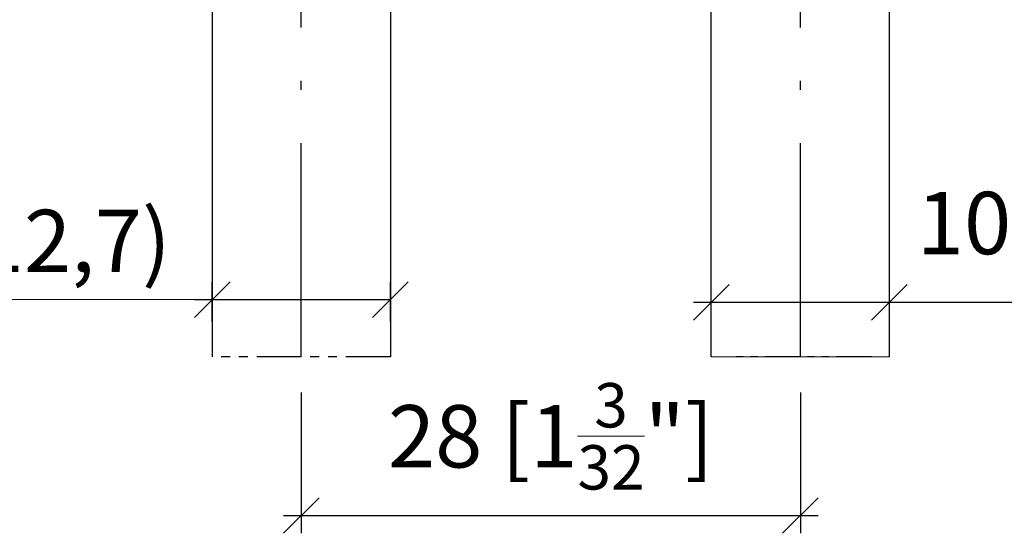
# Model space of a CAD drawing. Extents: x 46 to 184, y 139 to 276.
# Drawn here: x 92 to 147, y 139 to 168 of the extents above; entities that cross this region are included whole.
import ezdxf

# ---------------------------------------------------------------- set-up
doc = ezdxf.new("R2010")
doc.units = 0
doc.linetypes.add('DASHDOT', pattern=[18.5, 12, -3, 0.5, -3])
doc.linetypes.add('PHANTOM', pattern=[20, 10, -2, 2, -2, 2, -2])
doc.layers.get('0').update_dxf_attribs({"linetype": 'CONTINUOUS'})
doc.layers.get('Defpoints').update_dxf_attribs({"linetype": 'CONTINUOUS'})
doc.layers.add('HAWA1', color=2, linetype='CONTINUOUS', lineweight=0)
doc.layers.add('Hawa5', color=1, linetype='CONTINUOUS')
doc.styles.add('Beschlag', font='ARIAL.TTF', dxfattribs={"width": 0.9})
doc.dimstyles.new('HAWA-Strich', dxfattribs={"dimtxt": 3.5, "dimasz": 2, "dimexe": 1, "dimexo": 2, "dimgap": 1, "dimtad": 1, "dimdec": 1, "dimdsep": 46, "dimtxsty": 'Beschlag', "dimblk1": 'OBLIQUE', "dimblk2": 'OBLIQUE', "dimsah": 1, "dimcen": 0, "dimdle": 1, "dimclrd": 256, "dimclre": 256, "dimclrt": 256, "dimadec": 1, "dimazin": 2, "dimtfac": 0.711429, "dimtdec": 1, "dimtmove": 0, "dimatfit": 3, "dimldrblk": 'OBLIQUE', "dimfxl": 1, "dimtolj": 1, "dimarcsym": 0})

# ---------------------------------------------------------------- blocks, each defined once
blk = doc.blocks.new('_Oblique')
at = {"color": 0, "lineweight": -2}
blk.add_line((-0.5, -0.5), (0.5, 0.5), dxfattribs=at)
blk = doc.blocks.new('*D3')
at = {"layer": 'Defpoints', "color": 0}
for p in [(107.921, 148.774), (135.921, 148.774), (135.921, 139.875)]:
    blk.add_point(p, dxfattribs=at)
at = {"layer": 'HAWA1', "lineweight": -2}
for p, q in [((107.921, 146.774), (107.921, 138.876)), ((135.921, 146.774), (135.921, 138.875)), ((106.921, 139.876), (136.921, 139.875))]:
    blk.add_line(p, q, dxfattribs=at)
at = {"layer": 'HAWA1', "lineweight": -2, "xscale": 2, "yscale": 2, "zscale": 2}
for p, rotation in [((107.921, 139.876), 179.998092), ((135.921, 139.875), 359.998092)]:
    blk.add_blockref('_Oblique', p, dxfattribs=dict(at, rotation=rotation))
at = {"layer": 'HAWA1', "insert": (121.921, 144.32), "char_height": 3.5, "attachment_point": 5, "rotation": 359.9981, "style": 'Beschlag'}
blk.add_mtext('\\A1;28 [1{\\H0.711429x;\\S3/32;}"]', dxfattribs=at)
blk = doc.blocks.new('*D5')
at = {"layer": 'Defpoints', "color": 0}
for p in [(140.921, 151.849), (130.921, 148.774), (140.921, 148.774)]:
    blk.add_point(p, dxfattribs=at)
at = {"layer": 'HAWA1', "lineweight": -2}
for p, q in [((130.921, 150.774), (130.921, 152.849)), ((140.921, 150.774), (140.921, 152.849)), ((129.921, 151.849), (140.921, 151.849)), ((140.921, 151.849), (157.616, 151.848))]:
    blk.add_line(p, q, dxfattribs=at)
at = {"layer": 'HAWA1', "lineweight": -2, "xscale": 2, "yscale": 2, "zscale": 2}
for p, rotation in [((130.921, 151.849), 179.998092), ((140.921, 151.849), 359.998092)]:
    blk.add_blockref('_Oblique', p, dxfattribs=dict(at, rotation=rotation))
at = {"layer": 'HAWA1', "insert": (150.269, 156.293), "char_height": 3.5, "attachment_point": 5, "rotation": 359.9981, "style": 'Beschlag'}
blk.add_mtext('\\A1;10 [{\\H0.711429x;\\S13/32;}"]', dxfattribs=at)
blk = doc.blocks.new('*D6')
at = {"layer": 'Defpoints', "color": 0}
for p in [(140.921, 151.849), (130.921, 148.774), (140.921, 148.774)]:
    blk.add_point(p, dxfattribs=at)
at = {"layer": 'HAWA1', "lineweight": -2}
for p, q in [((130.921, 150.774), (130.921, 152.849)), ((140.921, 150.774), (140.921, 152.849)), ((129.921, 151.849), (140.921, 151.849)), ((140.921, 151.849), (172.99, 151.848))]:
    blk.add_line(p, q, dxfattribs=at)
at = {"layer": 'HAWA1', "lineweight": -2, "xscale": 2, "yscale": 2, "zscale": 2}
for p, rotation in [((130.921, 151.849), 179.998092), ((140.921, 151.849), 359.998092)]:
    blk.add_blockref('_Oblique', p, dxfattribs=dict(at, rotation=rotation))
at = {"layer": 'HAWA1', "insert": (168.226, 155.142), "char_height": 3.5, "attachment_point": 5, "rotation": 359.9981, "style": 'Beschlag'}
blk.add_mtext('\\A1;-12)', dxfattribs=at)
blk = doc.blocks.new('*D7')
at = {"layer": 'Defpoints', "color": 0}
for p in [(140.921, 151.849), (130.921, 148.774), (140.921, 148.774)]:
    blk.add_point(p, dxfattribs=at)
at = {"layer": 'HAWA1', "lineweight": -2}
for p, q in [((130.921, 150.774), (130.921, 152.849)), ((140.921, 150.774), (140.921, 152.849)), ((129.921, 151.849), (141.921, 151.849))]:
    blk.add_line(p, q, dxfattribs=at)
at = {"layer": 'HAWA1', "lineweight": -2, "xscale": 2, "yscale": 2, "zscale": 2}
for p, rotation in [((130.921, 151.849), 179.998092), ((140.921, 151.849), 359.998092)]:
    blk.add_blockref('_Oblique', p, dxfattribs=dict(at, rotation=rotation))
at = {"layer": 'HAWA1', "insert": (160.808, 154.937), "char_height": 3.5, "attachment_point": 5, "rotation": 359.9981, "style": 'Beschlag'}
blk.add_mtext('\\A1;(8', dxfattribs=at)
blk = doc.blocks.new('*D10')
at = {"layer": 'Defpoints', "color": 0}
for p in [(112.921, 151.991), (102.921, 148.774), (112.921, 148.774)]:
    blk.add_point(p, dxfattribs=at)
at = {"layer": 'HAWA1', "lineweight": -2}
for p, q in [((102.921, 150.774), (102.921, 152.991)), ((112.921, 150.774), (112.921, 152.991)), ((102.921, 151.991), (67.709, 151.992)), ((112.921, 151.991), (101.921, 151.991))]:
    blk.add_line(p, q, dxfattribs=at)
at = {"layer": 'HAWA1', "lineweight": -2, "xscale": 2, "yscale": 2, "zscale": 2}
for p, rotation in [((102.921, 151.991), 179.998092), ((112.921, 151.991), 359.998092)]:
    blk.add_blockref('_Oblique', p, dxfattribs=dict(at, rotation=rotation))
at = {"layer": 'HAWA1', "insert": (75.057, 156.437), "char_height": 3.5, "attachment_point": 5, "rotation": 359.9981, "style": 'Beschlag'}
blk.add_mtext('\\A1;10 [{\\H0.711429x;\\S13/32;}"]', dxfattribs=at)
blk = doc.blocks.new('*D11')
at = {"layer": 'Defpoints', "color": 0}
for p in [(112.921, 151.991), (102.921, 148.774), (112.921, 148.774)]:
    blk.add_point(p, dxfattribs=at)
at = {"layer": 'HAWA1', "lineweight": -2}
for p, q in [((102.921, 150.774), (102.921, 152.991)), ((112.921, 150.774), (112.921, 152.991)), ((102.921, 151.991), (82.822, 151.992)), ((112.921, 151.991), (101.921, 151.991))]:
    blk.add_line(p, q, dxfattribs=at)
at = {"layer": 'HAWA1', "lineweight": -2, "xscale": 2, "yscale": 2, "zscale": 2}
for p, rotation in [((102.921, 151.991), 179.998092), ((112.921, 151.991), 359.998092)]:
    blk.add_blockref('_Oblique', p, dxfattribs=dict(at, rotation=rotation))
at = {"layer": 'HAWA1', "insert": (85.549, 155.286), "char_height": 3.5, "attachment_point": 5, "rotation": 359.9981, "style": 'Beschlag'}
blk.add_mtext('\\A1;(8', dxfattribs=at)
blk = doc.blocks.new('*D12')
at = {"layer": 'Defpoints', "color": 0}
for p in [(112.921, 151.991), (102.921, 148.774), (112.921, 148.774)]:
    blk.add_point(p, dxfattribs=at)
at = {"layer": 'HAWA1', "lineweight": -2}
for p, q in [((102.921, 150.774), (102.921, 152.991)), ((112.921, 150.774), (112.921, 152.991)), ((102.921, 151.991), (87.724, 151.992)), ((112.921, 151.991), (101.921, 151.991))]:
    blk.add_line(p, q, dxfattribs=at)
at = {"layer": 'HAWA1', "lineweight": -2, "xscale": 2, "yscale": 2, "zscale": 2}
for p, rotation in [((102.921, 151.991), 179.998092), ((112.921, 151.991), 359.998092)]:
    blk.add_blockref('_Oblique', p, dxfattribs=dict(at, rotation=rotation))
at = {"layer": 'HAWA1', "insert": (94.323, 155.286), "char_height": 3.5, "attachment_point": 5, "rotation": 359.9981, "style": 'Beschlag'}
blk.add_mtext('\\A1;-12,7)', dxfattribs=at)

msp = doc.modelspace()

# ---------------------------------------------------------------- linework, layer by layer
at = {"layer": 'HAWA1', "ltscale": 0.499012}
for p, q in [((130.920897, 148.773928), (130.920897, 168.73441)), ((140.920897, 148.773928), (140.920897, 168.73441))]:
    msp.add_line(p, q, dxfattribs=at)
at = {"layer": 'HAWA1', "ltscale": 0.025}
for p, q in [((131.920897, 148.773928), (130.920897, 148.773928)), ((139.920897, 148.773928), (140.920897, 148.773928))]:
    msp.add_line(p, q, dxfattribs=at)
at = {"layer": 'HAWA1', "ltscale": 0.2}
msp.add_line((139.920897, 148.773928), (131.920897, 148.773928), dxfattribs=at)
at = {"layer": 'Hawa5', "color": 1, "linetype": 'DASHDOT'}
for p, q in [((107.920897, 148.773928), (107.920897, 227.738713)), ((135.920897, 148.773928), (135.920897, 188.796818))]:
    msp.add_line(p, q, dxfattribs=at)
at = {"layer": 'Hawa5', "color": 1}
for p, q in [((102.920897, 207.573929), (102.920897, 148.773928)), ((112.920897, 207.573929), (112.920897, 148.773928)), ((112.920897, 183.776329), (112.920897, 148.773928)), ((130.920897, 148.773928), (130.920897, 180.473929)), ((140.920897, 148.773928), (140.920897, 180.473929))]:
    msp.add_line(p, q, dxfattribs=at)
at = {"layer": 'Hawa5', "color": 1, "linetype": 'PHANTOM', "ltscale": 0.25}
msp.add_line((112.920897, 148.773928), (102.920897, 148.773928), dxfattribs=at)
at = {"layer": 'Hawa5', "color": 1, "linetype": 'PHANTOM', "ltscale": 0.2}
msp.add_line((139.920897, 148.773928), (131.920897, 148.773928), dxfattribs=at)

# ---------------------------------------------------------------- dimensions: what is measured, and where the dimension line sits
at = {"layer": 'HAWA1', "color": 0}
dim = msp.add_linear_dim(base=(112.921004, 151.990809), p1=(102.920897, 148.773928), p2=(112.920897, 148.773928), angle=359.998092, dimstyle='HAWA-Strich', dxfattribs=at)
dim.commit()
dim.dimension.update_dxf_attribs({"geometry": '*D10', "text_midpoint": (75.056969, 151.992069), "dimtype": 160, "oblique_angle": 89.999523})
for base, p1, p2, picture, middle in [((140.920999, 151.848537), (130.920897, 148.773928), (140.920897, 148.773928), '*D5', (150.268782, 156.293425)), ((135.920601, 139.874728), (107.920897, 148.773928), (135.920897, 148.773928), '*D3', (121.920749, 144.320394))]:
    dim = msp.add_linear_dim(base=base, p1=p1, p2=p2, angle=359.998092, dimstyle='HAWA-Strich', dxfattribs=at)
    dim.commit()
    dim.dimension.update_dxf_attribs({"geometry": picture, "text_midpoint": middle, "oblique_angle": 89.999523})
for base, p1, p2, text, picture, middle in [((112.921004, 151.990809), (102.920897, 148.773928), (112.920897, 148.773928), '(8', '*D11', (85.548552, 151.99172)), ((112.921004, 151.990809), (102.920897, 148.773928), (112.920897, 148.773928), '-12,7)', '*D12', (94.322556, 151.991428)), ((140.920999, 151.848651), (130.920897, 148.773928), (140.920897, 148.773928), '-12)', '*D6', (168.226337, 151.847742))]:
    dim = msp.add_linear_dim(base=base, p1=p1, p2=p2, angle=359.998092, text=text, dimstyle='HAWA-Strich', dxfattribs=at)
    dim.commit()
    dim.dimension.update_dxf_attribs({"geometry": picture, "text_midpoint": middle, "dimtype": 160, "oblique_angle": 89.999523})
dim = msp.add_linear_dim(base=(140.920999, 151.848651), p1=(130.920897, 148.773928), p2=(140.920897, 148.773928), angle=359.998092, text='(8', dimstyle='HAWA-Strich', override={"dimtad": 0, "dimtmove": 2}, dxfattribs=at)
dim.commit()
dim.dimension.update_dxf_attribs({"geometry": '*D7', "text_midpoint": (160.808159, 154.936562), "dimtype": 160, "oblique_angle": 89.999523})

doc.saveas('drawing.dxf')
